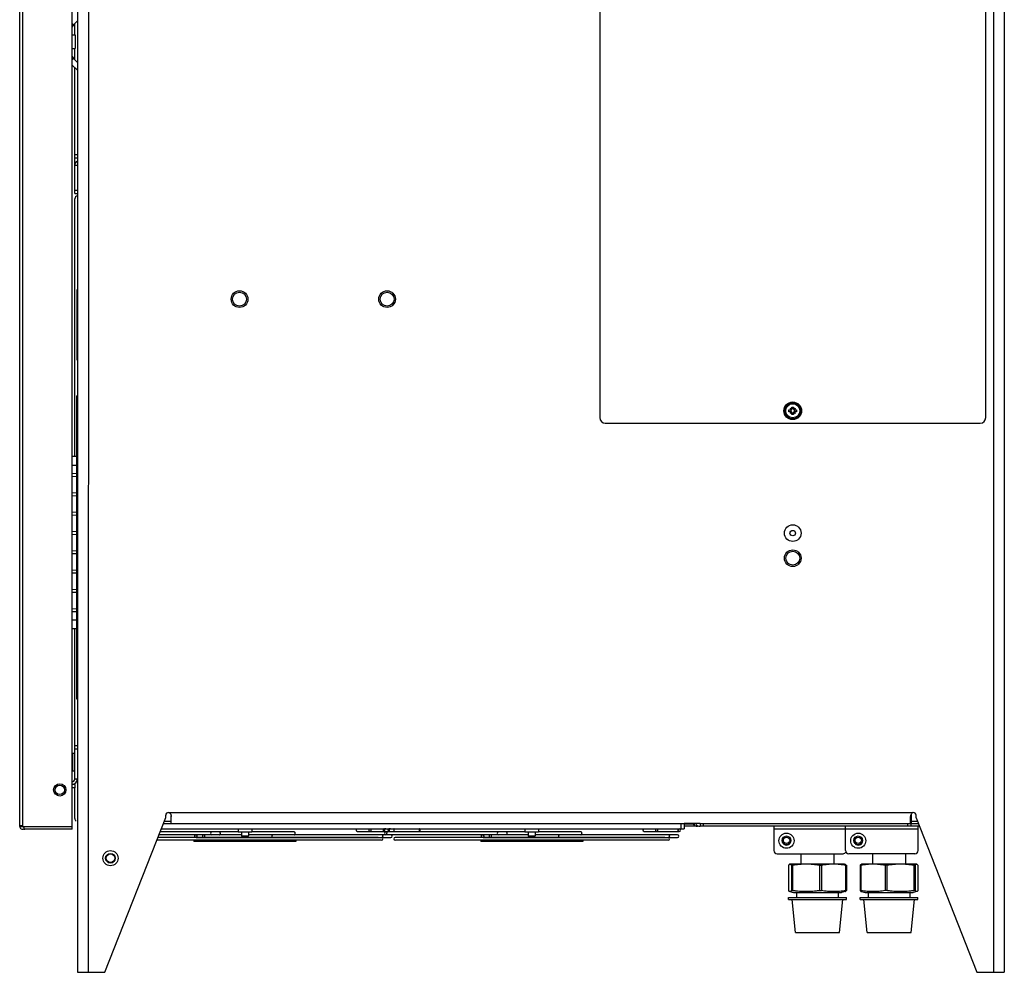
# Model space of a CAD drawing. Units: inches. Extents: x -38.2 to 42.5, y -0.6 to 79.1.
# Drawn here: x 20.1 to 42.5, y -0.6 to 21 of the extents above; entities that cross this region are included whole.
import ezdxf

# ---------------------------------------------------------------- set-up
doc = ezdxf.new("R2010")
doc.units = ezdxf.units.IN
doc.header["$LTSCALE"] = 1.21
doc.header["$MEASUREMENT"] = 0
doc.layers.get('0').update_dxf_attribs({"linetype": 'CONTINUOUS'})

msp = doc.modelspace()

# ---------------------------------------------------------------- linework, layer by layer
for p, q in [((42.22110271400001, 47.7), (42.22110271400001, -0.5999999999999943)), ((42.46940271400001, 47.7), (42.46940271400001, -0.5999999999999943)), ((21.45640271400001, 46.075), (21.45640271400001, -0.5999999999999943)), ((21.705977714, 46.075), (21.70470271399999, -0.5999999999999943)), ((33.29840271399999, 41.7223), (33.29840271399999, 11.9723)), ((42.04840271399999, 11.9723), (42.04840271399999, 41.7223)), ((20.149197989, 2.705176983000001), (20.149197989, 31.285176983)), ((20.211402714, 31.285176983), (20.211402714, 2.725176983000011)), ((21.33840271400001, 2.643287219000001), (21.33840271400001, 31.285176983)), ((21.36831436599999, 20.87668834700001), (21.33840271400001, 20.90660000000001)), ((21.45640271400001, 20.964776695), (21.36831436599999, 20.87668834700001)), ((21.396402714, 20.64881150000001), (21.396402714, 20.904776695)), ((21.33840271400001, 20.64881150000001), (21.410442714, 20.64881150000001)), ((21.410442714, 20.64881150000001), (21.410442714, 20.3377885)), ((21.33840271400001, 20.3377885), (21.410442714, 20.3377885)), ((21.396402714, 20.08182330400001), (21.396402714, 20.3377885)), ((21.36831436599999, 20.10991165200001), (21.33840271400001, 20.08)), ((21.36831436599999, 20.10991165200001), (21.45640271400001, 20.02182330400001)), ((21.33840271400001, 19.96545077200001), (21.45640271400001, 19.847450772)), ((21.396402714, 17.86500000000001), (21.396402714, 19.907450772)), ((21.396402714, 17.94000000000001), (21.45640271400001, 17.94000000000001)), ((21.396402714, 17.86500000000001), (21.45640271400001, 17.86500000000001)), ((21.399702714, 17.69731576700001), (21.399702714, 17.86500000000001)), ((21.396402714, 17.05499999999999), (21.396402714, 17.685)), ((21.45640271400001, 17.685), (21.396402714, 17.685)), ((21.396402714, 17.13000000000001), (21.45640271400001, 17.13000000000001)), ((21.396402714, 17.05499999999999), (21.45640271400001, 17.05499999999999)), ((21.399702714, 11.089), (21.399702714, 16.93000000000001)), ((21.446402714, 14.87670000000001), (21.446402714, 13.27670000000001)), ((21.45640271400001, 12.4692), (21.446402714, 12.4692)), ((21.446402714, 5.589200000000005), (21.446402714, 12.4692)), ((21.446402714, 12.100706249), (21.44440271399999, 12.100706249)), ((21.44440271399999, 11.894700005), (21.44440271399999, 12.100706249)), ((21.446402714, 12.09632313200001), (21.44440271399999, 12.09632313200001)), ((21.446402714, 12.08317381100001), (21.44440271399999, 12.08317381100001)), ((21.446402714, 12.06564134300001), (21.44440271399999, 12.06564134300001)), ((21.45640271400001, 12.2067), (21.446402714, 12.2067)), ((37.587336881, 12.1476), (37.62358611900001, 12.1476)), ((37.62358611900001, 12.107), (37.587336881, 12.107)), ((37.64495270899999, 12.155750005), (37.61611806299999, 12.18458465100001)), ((37.64495270899999, 12.09884999499999), (37.61611806299999, 12.070015349)), ((37.63810271399998, 12.1476), (37.628402714, 12.1476)), ((37.628402714, 12.1476), (37.628402714, 12.107)), ((37.63810271399998, 12.107), (37.628402714, 12.107)), ((37.653102714, 12.177116595), (37.653102714, 12.21336583200001)), ((37.69370271400001, 12.17229999999999), (37.653102714, 12.17229999999999)), ((37.653102714, 12.1626), (37.653102714, 12.17229999999999)), ((37.653102714, 12.092), (37.653102714, 12.0823)), ((37.653102714, 12.0823), (37.69370271400001, 12.0823)), ((37.653102714, 12.041234167), (37.653102714, 12.07748340500001)), ((37.69370271400001, 12.21336583200001), (37.69370271400001, 12.177116595)), ((37.69370271400001, 12.1626), (37.69370271400001, 12.17229999999999)), ((37.69370271400001, 12.092), (37.69370271400001, 12.0823)), ((37.69370271400001, 12.07748340500001), (37.69370271400001, 12.041234167)), ((37.70185271899999, 12.155750005), (37.73068736499999, 12.18458465100001)), ((37.70185271899999, 12.09884999499999), (37.73068736499999, 12.070015349)), ((37.708702714, 12.1476), (37.71840271400001, 12.1476)), ((37.708702714, 12.107), (37.71840271400001, 12.107)), ((37.71840271400001, 12.107), (37.71840271400001, 12.1476)), ((37.723219309, 12.1476), (37.75946854599999, 12.1476)), ((37.75946854599999, 12.107), (37.723219309, 12.107)), ((21.446402714, 12.05249202200001), (21.44440271399999, 12.05249202200001)), ((21.446402714, 12.03495958400001), (21.44440271399999, 12.03495958400001)), ((21.446402714, 12.02181023300001), (21.44440271399999, 12.02181023300001)), ((21.446402714, 12.00427779500001), (21.44440271399999, 12.00427779500001)), ((21.446402714, 11.995511561), (21.44440271399999, 11.995511561)), ((21.446402714, 11.894700005), (21.44440271399999, 11.894700005)), ((33.42340271399999, 11.8473), (41.92340271399999, 11.8473)), ((21.45640271400001, 11.20670000000001), (21.446402714, 11.20670000000001)), ((21.446402714, 11.089), (21.33840271400001, 11.089)), ((21.446402714, 10.89), (21.33840271400001, 10.89)), ((21.33840271400001, 10.707732142), (21.446402714, 10.712553571)), ((21.446402714, 10.63344642800001), (21.33840271400001, 10.638267857)), ((21.33840271400001, 10.269732142), (21.446402714, 10.274553571)), ((21.446402714, 10.19544642800001), (21.33840271400001, 10.200267857)), ((21.33840271400001, 9.831732142000007), (21.446402714, 9.836553570999996)), ((21.446402714, 9.757446428000009), (21.33840271400001, 9.762267857000012)), ((21.33840271400001, 9.394232142000007), (21.446402714, 9.399053570999996)), ((21.446402714, 9.319946428000009), (21.33840271400001, 9.324767857000012)), ((21.33840271400001, 8.956232142000005), (21.446402714, 8.961053571000008)), ((21.446402714, 8.881946428000006), (21.33840271400001, 8.88676785700001)), ((21.33840271400001, 8.518232142000002), (21.446402714, 8.523053571000005)), ((21.446402714, 8.443946428000004), (21.33840271400001, 8.448767857000007)), ((21.33840271400001, 8.080232142), (21.446402714, 8.085053571000003)), ((21.446402714, 8.005946428000001), (21.33840271400001, 8.010767857000005)), ((21.33840271400001, 7.642232141999997), (21.446402714, 7.647053571000001)), ((21.446402714, 7.567946427999999), (21.33840271400001, 7.572767857000002)), ((21.33840271400001, 7.390500000000003), (21.446402714, 7.390500000000003)), ((21.33840271400001, 7.191500000000005), (21.446402714, 7.191500000000005)), ((21.399702714, 4.540000000000006), (21.399702714, 7.191500000000005)), ((21.45640271400001, 5.589200000000005), (21.446402714, 5.589200000000005)), ((21.39740271399999, 4.540000000000006), (21.45640271400001, 4.540000000000006)), ((21.39740271399999, 3.778000000000006), (21.39740271399999, 4.540000000000006)), ((21.39740271399999, 4.465000000000003), (21.45640271400001, 4.465000000000003)), ((21.33840271400001, 4.3185), (21.353402714, 4.3185)), ((21.353402714, 4.365000000000009), (21.39740271399999, 4.365000000000009)), ((21.353402714, 3.965000000000003), (21.353402714, 4.365000000000009)), ((21.342775074, 4.011500000000005), (21.353402714, 4.011500000000005)), ((21.353402714, 3.965000000000003), (21.39740271399999, 3.965000000000003)), ((21.347750484, 3.720862163000007), (21.33840271400001, 3.747550724000007)), ((21.407402714, 3.581000000000003), (21.33840271400001, 3.581000000000003)), ((21.407402714, 3.660000000000011), (21.346151046, 3.660000000000011)), ((21.45640271400001, 3.778000000000006), (21.39740271399999, 3.778000000000006)), ((21.399702714, 3.660000000000011), (21.399702714, 3.678419297000005)), ((21.399702714, 2.890000000000008), (21.399702714, 3.581000000000003)), ((21.407402714, 3.581000000000003), (21.407402714, 3.660000000000011)), ((22.08140271400001, -0.5999999999999943), (23.458814518, 2.905352994000005)), ((23.458814518, 2.905352994000005), (23.45910271400001, 2.961650000000006)), ((23.520752714, 3.023300000000006), (40.406052714, 3.023300000000006)), ((23.58240271400001, 2.776700000000005), (23.58240271400001, 2.938485925000002)), ((40.34440271399998, 2.776700000000005), (40.34440271399998, 2.931997412000008)), ((40.35640271400001, 2.977648706000004), (40.35640271400001, 2.781571710000001)), ((40.46770271400001, 2.904327272000003), (40.46770271400001, 2.961650000000006)), ((40.46770271400001, 2.904327272000003), (41.84440271400001, -0.5999999999999943)), ((20.149197989, 2.725176983000011), (20.211402714, 2.725176983000011)), ((20.149197989, 2.705176983000001), (20.231188042, 2.705176983000001)), ((20.231087753, 2.705491944000002), (20.211402714, 2.725176983000011)), ((20.211402714, 2.705176983000001), (20.211402714, 2.725176983000011)), ((20.231087753, 2.705491944000002), (21.33840271400001, 2.705491944000002)), ((23.40826093499999, 2.776700000000005), (35.20800930499999, 2.776700000000005)), ((23.58240271400001, 2.815000000000005), (23.42300985700001, 2.815000000000005)), ((35.13640271400001, 2.776700000000005), (35.13640271400001, 2.653700000000001)), ((35.57140271400002, 2.776700000000005), (35.211402714, 2.776700000000005)), ((35.211402714, 2.776700000000005), (35.211402714, 2.653700000000001)), ((35.41599714700001, 2.755366666), (35.211402714, 2.755366666)), ((35.51140271400001, 2.712700000000005), (35.211402714, 2.712700000000005)), ((35.41599714700001, 2.755366666), (35.41599714700001, 2.776700000000005)), ((35.49984853800001, 2.776700000000005), (35.47599714700002, 2.755366666)), ((35.51140271400001, 2.728691211000005), (35.51140271400001, 2.712700000000005)), ((35.57140271400002, 2.776700000000005), (35.57140271400002, 2.712700000000005)), ((40.54298485699999, 2.712700000000005), (35.57140271400002, 2.712700000000005)), ((35.57566032299999, 2.776700000000005), (40.51784199900001, 2.776700000000005)), ((35.646402714, 2.776700000000005), (35.646402714, 2.712700000000005)), ((37.24440271399999, 2.712700000000005), (37.24440271399999, 2.162700000000008)), ((38.872402714, 2.162700000000008), (38.872402714, 2.712700000000005)), ((40.281402714, 2.712700000000005), (40.281402714, 2.776700000000005)), ((40.34440271399998, 2.840699999999998), (40.35640271400001, 2.840699999999998)), ((40.50279557100001, 2.815000000000005), (40.35640271400001, 2.815000000000005)), ((40.35640271400001, 2.712700000000005), (40.35640271400001, 2.776700000000005)), ((40.51640271400001, 2.162700000000008), (40.51640271400001, 2.712700000000005)), ((21.33840271400001, 2.643287219000001), (20.26219011500001, 2.643287219000001)), ((28.277072331, 2.45620000000001), (23.282321983, 2.45620000000001)), ((24.50210840999998, 2.518950000000004), (23.306979297, 2.518950000000004)), ((24.50210840999998, 2.580950000000001), (23.33134190299998, 2.580950000000001)), ((23.359928669, 2.653700000000001), (35.211402714, 2.653700000000001)), ((24.152072132, 2.456450000000004), (28.562350627, 2.456450000000004)), ((25.100891214, 2.580950000000001), (24.505350099, 2.580950000000001)), ((25.177662556, 2.518950000000004), (24.505350099, 2.518950000000004)), ((25.177662556, 2.518450000000001), (24.609975717, 2.518450000000001)), ((25.100891214, 2.653700000000001), (25.100891214, 2.574960000000004)), ((25.41191421400001, 2.574960000000004), (25.100891214, 2.574960000000004)), ((25.177662556, 2.574960000000004), (25.177662556, 2.497172441000004)), ((25.177662556, 2.497172441000004), (25.33514287099999, 2.497172441000004)), ((25.177662556, 2.497172441000004), (25.19341058800001, 2.481424409000006)), ((25.193420344, 2.481424409000006), (25.319385084, 2.481424409000006)), ((25.33514287099999, 2.497172441000004), (25.31939484, 2.481424409000006)), ((25.33514287099999, 2.574960000000004), (25.33514287099999, 2.497172441000004)), ((26.37062921099999, 2.518950000000004), (25.33514287099999, 2.518950000000004)), ((28.562350627, 2.518450000000001), (25.33514287099999, 2.518450000000001)), ((25.41191421400001, 2.653700000000001), (25.41191421400001, 2.574960000000004)), ((26.37062921099999, 2.580950000000001), (25.41191421400001, 2.580950000000001)), ((27.796013163, 2.591200000000001), (28.41716877900001, 2.591200000000001)), ((28.41747327300001, 2.591200000000001), (28.528223062, 2.591200000000001)), ((31.00210841000001, 2.580950000000001), (28.44879419200001, 2.580950000000001)), ((31.00210841000001, 2.518950000000004), (28.51639481800001, 2.518950000000004)), ((28.52868892699999, 2.591200000000001), (29.21679226500001, 2.591200000000001)), ((34.777072331, 2.45620000000001), (28.66842318100001, 2.45620000000001)), ((30.652072132, 2.456450000000004), (35.062350627, 2.456450000000004)), ((31.600891214, 2.580950000000001), (31.005350099, 2.580950000000001)), ((31.677662556, 2.518950000000004), (31.005350099, 2.518950000000004)), ((31.677662556, 2.518450000000001), (31.109975717, 2.518450000000001)), ((31.600891214, 2.653700000000001), (31.600891214, 2.574960000000004)), ((31.91191421400001, 2.574960000000004), (31.600891214, 2.574960000000004)), ((31.677662556, 2.574960000000004), (31.677662556, 2.497172441000004)), ((31.677662556, 2.497172441000004), (31.83514287099999, 2.497172441000004)), ((31.677662556, 2.497172441000004), (31.69341058799998, 2.481424409000006)), ((31.693420344, 2.481424409000006), (31.819385084, 2.481424409000006)), ((31.83514287099999, 2.497172441000004), (31.81939484, 2.481424409000006)), ((31.83514287099999, 2.574960000000004), (31.83514287099999, 2.497172441000004)), ((32.87062921100002, 2.518950000000004), (31.83514287099999, 2.518950000000004)), ((35.062350627, 2.518450000000001), (31.83514287099999, 2.518450000000001)), ((31.91191421400001, 2.653700000000001), (31.91191421400001, 2.574960000000004)), ((32.87062921100002, 2.580950000000001), (31.91191421400001, 2.580950000000001)), ((34.296013163, 2.591200000000001), (35.09561761000001, 2.591200000000001)), ((37.24440271399999, 2.653700000000001), (40.51640271400001, 2.653700000000001)), ((28.34438224600001, 2.393700000000003), (23.25776290500002, 2.393700000000003)), ((24.10015271399999, 2.393700000000003), (24.10015271399999, 2.363700000000001)), ((26.41265200999999, 2.363700000000001), (24.100153417, 2.363700000000001)), ((26.41265271400002, 2.393700000000003), (26.41265271400002, 2.363700000000001)), ((34.84438224600001, 2.393700000000003), (28.66842318100001, 2.393700000000003)), ((30.60015271399999, 2.393700000000003), (30.60015271399999, 2.363700000000001)), ((32.91265201000002, 2.363700000000001), (30.600153417, 2.363700000000001)), ((32.91265271400002, 2.393700000000003), (32.91265271400002, 2.363700000000001)), ((37.31940271400001, 2.087700000000005), (38.81340271400001, 2.087700000000005)), ((37.858363897, 2.087700000000005), (37.858363897, 1.8523)), ((38.608363897, 2.087700000000005), (38.608363897, 1.8523)), ((40.44140271399999, 2.087700000000005), (38.94740271399999, 2.087700000000005)), ((39.48265864300001, 2.087700000000005), (39.48265864300001, 1.8523)), ((40.23265864300001, 2.087700000000005), (40.23265864300001, 1.8523)), ((37.578156917, 1.826174953000006), (37.578156917, 1.251315464000008)), ((37.62086389700002, 1.8523), (37.604199787, 1.84783486500001)), ((38.84586179999999, 1.8523), (37.620865993, 1.8523)), ((37.64467910599998, 1.826174953000006), (37.66889998400001, 1.826174953000006)), ((37.64467910599998, 1.826174953000006), (37.64467910599998, 1.251315464000008)), ((37.66889998400001, 1.826174953000006), (37.66889998400001, 1.251315464000008)), ((38.282769465, 1.826174953000006), (38.32410696400001, 1.826174953000006)), ((38.282769465, 1.826174953000006), (38.282769465, 1.251315464000008)), ((38.32410696400001, 1.826174953000006), (38.32410696400001, 1.251315464000008)), ((38.84586389699999, 1.8523), (38.86252800599999, 1.84783486500001)), ((38.87145425599999, 1.826174953000006), (38.88857087700001, 1.826174953000006)), ((38.87145425599999, 1.826174953000006), (38.87145425599999, 1.251315464000008)), ((38.88857087700001, 1.826174953000006), (38.88857087700001, 1.251315464000008)), ((39.20245166300001, 1.826174953000006), (39.21956828399999, 1.826174953000006)), ((39.20245166300001, 1.826174953000006), (39.20245166300001, 1.251315464000008)), ((39.21956828399999, 1.826174953000006), (39.21956828399999, 1.251315464000008)), ((39.245158643, 1.8523), (39.228495856, 1.847835219000004)), ((40.47015654699999, 1.8523), (39.245160739, 1.8523)), ((39.80825307500001, 1.826174953000006), (39.766915576, 1.826174953000006)), ((39.766915576, 1.826174953000006), (39.766915576, 1.251315464000008)), ((39.80825307500001, 1.826174953000006), (39.80825307500001, 1.251315464000008)), ((40.446343434, 1.826174953000006), (40.42212255600001, 1.826174953000006)), ((40.42212255600001, 1.826174953000006), (40.42212255600001, 1.251315464000008)), ((40.446343434, 1.826174953000006), (40.446343434, 1.251315464000008)), ((40.47015864299999, 1.8523), (40.486821429, 1.847835219000004)), ((40.51286562300001, 1.826174953000006), (40.51286562300001, 1.251315464000008)), ((37.604199787, 1.229655552000004), (37.691363897, 1.206300000000006)), ((37.64467910599998, 1.251315464000008), (37.66889998400001, 1.251315464000008)), ((37.691369264, 1.206300000000006), (38.77535853000001, 1.206300000000006)), ((37.76186389699998, 1.206300000000006), (37.76186389699998, 1.092300000000002)), ((38.282769465, 1.251315464000008), (38.32410696400001, 1.251315464000008)), ((38.704863897, 1.206300000000006), (38.704863897, 1.092300000000002)), ((38.86252800599999, 1.229655552000004), (38.77536389700001, 1.206300000000006)), ((38.87145425599999, 1.251315464000008), (38.88857087700001, 1.251315464000008)), ((39.20245166300001, 1.251315464000008), (39.21956828399999, 1.251315464000008)), ((39.228495856, 1.229655198000003), (39.31565864300001, 1.206300000000006)), ((39.31566401000001, 1.206300000000006), (40.39965327600001, 1.206300000000006)), ((39.38615864299999, 1.206300000000006), (39.38615864299999, 1.092300000000002)), ((39.80825307500001, 1.251315464000008), (39.766915576, 1.251315464000008)), ((40.329158643, 1.206300000000006), (40.329158643, 1.092300000000002)), ((40.486821429, 1.229655198000003), (40.39965864299998, 1.206300000000006)), ((40.446343434, 1.251315464000008), (40.42212255600001, 1.251315464000008)), ((37.578363897, 1.05230000000001), (37.578363897, 1.092300000000002)), ((37.57836500300002, 1.092300000000002), (38.88836279099999, 1.092300000000002)), ((37.57836500300002, 1.05230000000001), (38.88836279099999, 1.05230000000001)), ((37.735863897, 0.3023000000000025), (37.66086389700001, 1.05230000000001)), ((38.73086389700001, 0.3023000000000025), (38.80586389699999, 1.05230000000001)), ((38.888363897, 1.05230000000001), (38.888363897, 1.092300000000002)), ((39.20265864300001, 1.05230000000001), (39.20265864300001, 1.092300000000002)), ((39.20265974899999, 1.092300000000002), (40.512657537, 1.092300000000002)), ((39.20265974899999, 1.05230000000001), (40.512657537, 1.05230000000001)), ((39.36015864300001, 0.3023000000000025), (39.28515864299999, 1.05230000000001)), ((40.35515864299998, 0.3023000000000025), (40.430158643, 1.05230000000001)), ((40.51265864300001, 1.05230000000001), (40.51265864300001, 1.092300000000002)), ((37.735865762, 0.3023000000000025), (38.73086203099999, 0.3023000000000025)), ((39.36016050800001, 0.3023000000000025), (40.35515677699999, 0.3023000000000025)), ((21.45640271400001, -0.5999999999999943), (22.08140271400001, -0.5999999999999943)), ((41.84440271400001, -0.5999999999999943), (42.46940271400001, -0.5999999999999943))]:
    msp.add_line(p, q)
for centre, radius in [((25.133402714, 14.65830000000001), 0.189), ((25.133402714, 14.65830000000001), 0.1575), ((28.47740271399999, 14.65830000000001), 0.189), ((28.47740271399999, 14.65830000000001), 0.1575), ((37.67340271399999, 12.12730000000001), 0.2), ((37.67340271399999, 12.12730000000001), 0.183), ((37.67340271399999, 12.12730000000001), 0.160108388), ((37.67340271399999, 9.3553), 0.189), ((37.67340271399999, 9.3553), 0.0625), ((37.67340271399999, 8.786299999999997), 0.189), ((37.67340271399999, 8.786299999999997), 0.1575), ((21.05840271400001, 3.535176982999999), 0.14), ((21.05840271400001, 3.535176982999999), 0.1085), ((37.531402714, 2.3827), 0.17125), ((37.53436389699999, 2.391300000000001), 0.09842500000000001), ((37.53436389699999, 2.391300000000001), 0.073425), ((39.158402714, 2.3827), 0.17125), ((39.158658643, 2.391300000000001), 0.09842500000000001), ((39.158658643, 2.391300000000001), 0.073425), ((22.20640271399999, 1.986000000000004), 0.172), ((22.20640271399999, 1.986000000000004), 0.11023622), ((22.20640271399999, 1.986000000000004), 0.09842519699999999)]:
    msp.add_circle(centre, radius)
for centre, radius, start, end in [((21.456702714, 20.78830000000001), 0.125, 135, 162.0846683459999), ((21.456702714, 20.1983), 0.125, 197.9153316540001, 224.9999999999999), ((21.51640271400001, 17.685), 0.12, 120, 180), ((21.474702714, 16.93000000000001), 0.075, 104.278309795, 180), ((37.63810271399998, 12.1626), 0.015, 270, 0), ((37.63810271399998, 12.092), 0.015, 0, 90), ((37.708702714, 12.1626), 0.015, 180, 270), ((37.708702714, 12.092), 0.015, 90, 180), ((33.42340271399999, 11.9723), 0.125, 180, 270), ((41.92340271399999, 11.9723), 0.125, 270, 0), ((21.33840271400001, 3.778000000000006), 0.059, 270, 0), ((21.33840271400001, 3.778000000000006), 0.118, 270, 0), ((23.520752714, 2.961650000000006), 0.06165, 90, 180), ((40.406052714, 2.961650000000006), 0.06165, 0, 90), ((20.211402714, 2.705176983000001), 0.062204724, 180, 307.6116384292999), ((21.474702714, 2.890000000000008), 0.075, 180, 233.9513187581999), ((35.57140271400002, 2.840699999999998), 0.128, 221.8103148958, 270), ((24.50210840999998, 2.549950000000003), 0.031, 90, 270), ((28.35015271399999, 2.424950000000003), 0.03125, 270, 90), ((28.41716877900001, 2.622450000000001), 0.03125, 90, 270), ((28.44811158899998, 2.549950000000003), 0.031, 90, 270), ((28.528223062, 2.622450000000001), 0.03125, 90, 270), ((28.563120371, 2.48745000000001), 0.031, 270, 90), ((28.66265271399999, 2.424950000000003), 0.03125, 90, 270), ((31.00210841000001, 2.549950000000003), 0.031, 90, 270), ((34.85015271400002, 2.424950000000003), 0.03125, 270, 90), ((35.063120371, 2.48745000000001), 0.031, 270, 90), ((35.09563664800001, 2.622450000000001), 0.03125, 270, 90), ((37.531402714, 2.3827), 0.09842500000000001, 155.787474506, 346.0681356796001), ((39.158402714, 2.3827), 0.09842500000000001, 176.2038727867999, 2.299043027100003), ((37.31940271400001, 2.162700000000008), 0.075, 180, 270), ((38.81340271400001, 2.162700000000008), 0.075, 270, 334.4025206804), ((38.94740271399999, 2.162700000000008), 0.075, 180, 270), ((40.44140271399999, 2.162700000000008), 0.075, 270, 0)]:
    msp.add_arc(centre, radius, start, end)
for points, start_tangent, end_tangent in [([(37.587336881, 12.107), (37.58716621599999, 12.120554267), (37.58716621599999, 12.13404573300001), (37.587336881, 12.1476)], (-0.0189043935680395, 0.9998212959843498), (0.0189043935680395, 0.9998212959843498)), ([(37.61611806299999, 12.18458465100001), (37.627166934, 12.17551504500001), (37.63735175599999, 12.167000524), (37.64677753800001, 12.15898692100001)], (0.7759038651607695, -0.6308511647199981), (0.7592870254129894, -0.6507558782212377)), ([(37.641715793, 12.15392517500001), (37.63586955700001, 12.160786593), (37.629675134, 12.168145806), (37.623101636, 12.17605846600001), (37.61611806299999, 12.18458465100001)], (-0.6507558906412239, 0.7592870147682941), (-0.6308511502307819, 0.775903876941274)), ([(37.61611806299999, 12.070015349), (37.625188116, 12.08106476100001), (37.63370259000001, 12.09124951699999), (37.641715793, 12.10067482400001)], (0.6308511647199981, 0.7759038651607695), (0.6507558782212377, 0.7592870254129894)), ([(37.64677753800001, 12.095613079), (37.63991647699999, 12.08976714500001), (37.63255746199999, 12.08357288400001), (37.62464472299999, 12.07699931500001), (37.61611806299999, 12.070015349)], (-0.7592870147682941, -0.6507558906412239), (-0.775903876941274, -0.6308511502307819)), ([(37.641715793, 12.15392517500001), (37.638738254, 12.15186499600001), (37.63545262899999, 12.150144669), (37.63184176199999, 12.14880759500001), (37.627877138, 12.147922654), (37.62358611900001, 12.1476)], (-0.786426225332628, -0.6176842171442257), (-1, 0)), ([(37.62358611900001, 12.107), (37.62787466999998, 12.106677718), (37.63183837299999, 12.105793413), (37.63545063299998, 12.104456222), (37.638737674, 12.10273535500001), (37.641715793, 12.10067482400001)], (1, 0), (0.7864262395203904, -0.6176841990805798)), ([(37.64495270899999, 12.155750005), (37.643918912, 12.15511482400001), (37.64283955499999, 12.15450678400001), (37.641715793, 12.15392517500001)], (-0.8414193345614059, -0.5403827379054967), (-0.8957413862538103, -0.4445754929729058)), ([(37.641715793, 12.10067482400001), (37.642839788, 12.100093089), (37.64391914000001, 12.09948504100001), (37.64495270899999, 12.09884999499999)], (0.8957413862538103, -0.4445754929729058), (0.8414193345614059, -0.5403827379054967)), ([(37.64677753800001, 12.15898692100001), (37.64619580799999, 12.15786293399999), (37.64558775999998, 12.156783582), (37.64495270899999, 12.155750005)], (-0.4445754929729058, -0.8957413862538103), (-0.5403827379054967, -0.8414193345614059)), ([(37.64495270899999, 12.09884999499999), (37.64558788400001, 12.097816206), (37.64619592399998, 12.09673685), (37.64677753800001, 12.095613079)], (0.5403827379054967, -0.8414193345614059), (0.4445754929729058, -0.8957413862538103)), ([(37.653102714, 12.177116595), (37.65275527899999, 12.1726644), (37.651821273, 12.168616645), (37.65045012300001, 12.165011177), (37.64875215700002, 12.161824096), (37.64677753800001, 12.15898692100001)], (0, -1), (-0.6176842155177577, -0.7864262266101075)), ([(37.64677753800001, 12.095613079), (37.648758241, 12.09276598000001), (37.650457155, 12.08957342400001), (37.65182596899999, 12.085968045), (37.652756891, 12.08192529599999), (37.653102714, 12.07748340500001)], (0.6176841839998635, -0.786426251365265), (0, -1)), ([(37.653102714, 12.21336583200001), (37.66317480000001, 12.213508989), (37.67340271399999, 12.213557675)], (0.9998212956176202, 0.01890441296373253), (1, 0)), ([(37.67340271399999, 12.213557675), (37.683658463, 12.213508723), (37.69370271400001, 12.21336583200001)], (1, 0), (0.9998212956176202, -0.01890441296373253)), ([(37.70002788899998, 12.15898692100001), (37.698047186, 12.16183401900001), (37.69634827199999, 12.165026575), (37.694979459, 12.16863195400001), (37.69404853699999, 12.172674703), (37.69370271400001, 12.177116595)], (-0.6176841839998635, 0.786426251365265), (0, 1)), ([(37.69370271400001, 12.07748340500001), (37.69405014899999, 12.081935599), (37.694984154, 12.08598335400001), (37.696355305, 12.08958882200001), (37.69805327, 12.09277590400001), (37.70002788899998, 12.095613079)], (0, 1), (0.6176842155177577, 0.7864262266101075)), ([(37.70002788899998, 12.15898692100001), (37.70688931199999, 12.16483316000001), (37.71424852799998, 12.17102758600001), (37.72216118599999, 12.17760108200001), (37.73068736499999, 12.18458465100001)], (0.7592870147682941, 0.6507558906412239), (0.775903876941274, 0.6308511502307819)), ([(37.70185271899999, 12.155750005), (37.70121753800001, 12.15678380200001), (37.700609499, 12.157863159), (37.70002788899998, 12.15898692100001)], (-0.5403827379054967, 0.8414193345614059), (-0.4445754929729058, 0.8957413862538103)), ([(37.70002788899998, 12.095613079), (37.70060961999999, 12.096737065), (37.70121766700001, 12.097816417), (37.70185271899999, 12.09884999499999)], (0.4445754929729058, 0.8957413862538103), (0.5403827379054967, 0.8414193345614059)), ([(37.73068736499999, 12.070015349), (37.71963849299999, 12.079084954), (37.70945367100001, 12.087599475), (37.70002788899998, 12.095613079)], (-0.7759038651607695, 0.6308511647199981), (-0.7592870254129894, 0.6507558782212377)), ([(37.70508963500001, 12.15392517500001), (37.70396564800001, 12.15450690500001), (37.702886296, 12.15511495300001), (37.70185271899999, 12.155750005)], (-0.8957413862538103, 0.4445754929729058), (-0.8414193345614059, 0.5403827379054967)), ([(37.70185271899999, 12.09884999499999), (37.70288651600001, 12.099485175), (37.70396587299999, 12.100093215), (37.70508963500001, 12.10067482400001)], (0.8414193345614059, 0.5403827379054967), (0.8957413862538103, 0.4445754929729058)), ([(37.73068736499999, 12.18458465100001), (37.721617764, 12.173535785), (37.71310324200002, 12.163350962), (37.70508963500001, 12.15392517500001)], (-0.6308511647199981, -0.7759038651607695), (-0.6507558782212377, -0.7592870254129894)), ([(37.723219309, 12.1476), (37.71893075700001, 12.14792228100001), (37.71496705499999, 12.14880658600001), (37.71135479500001, 12.150143777), (37.70806775299999, 12.151864645), (37.70508963500001, 12.15392517500001)], (-1, 0), (-0.7864262395203904, 0.6176841990805798)), ([(37.70508963500001, 12.10067482400001), (37.70806717299999, 12.10273500300001), (37.71135279800001, 12.10445533100001), (37.714963665, 12.105792405), (37.71892828900002, 12.10667734600001), (37.723219309, 12.107)], (0.786426225332628, 0.6176842171442257), (1, 0)), ([(37.70508963500001, 12.10067482400001), (37.710935871, 12.09381340600001), (37.717130293, 12.08645419299999), (37.72370379099999, 12.07854153300001), (37.73068736499999, 12.070015349)], (0.6507558906412239, -0.7592870147682941), (0.6308511502307819, -0.775903876941274)), ([(37.75946854599999, 12.1476), (37.759639212, 12.13404573300001), (37.759639212, 12.120554267), (37.75946854599999, 12.107)], (0.0189043935680395, -0.9998212959843498), (-0.0189043935680395, -0.9998212959843498)), ([(37.67340271399999, 12.041042324), (37.66314696500001, 12.041091276), (37.653102714, 12.041234167)], (-1, 0), (-0.9998212956176202, 0.01890441296373253)), ([(37.69370271400001, 12.041234167), (37.683630628, 12.04109101100001), (37.67340271399999, 12.041042324)], (-0.9998212956176202, -0.01890441296373253), (-1, 0)), ([(21.33840268100001, 4.011520766000004), (21.34277239799999, 4.011499996000005)], (0.9999548995845049, -0.009497304719906367), (0.999999999964153, -8.467235801915578e-06)), ([(23.520752714, 3.023300000000006), (23.54517195100001, 3.015525834000002), (23.56499735899999, 2.994964015000001)], (1, 0), (0.5408409129951205, -0.8411249056059419)), ([(23.56499735899999, 2.994964015000001), (23.57768284599999, 2.965890416999997), (23.58240271400001, 2.931997412000008)], (0.5408409143958813, -0.8411249047052567), (0, -1)), ([(40.36180806900001, 2.994964015000001), (40.34912258200001, 2.965890416999997), (40.34440271399998, 2.931997412000008)], (-0.5408409143958813, -0.8411249047052567), (0, -1)), ([(40.406052714, 3.023300000000006), (40.38163347599999, 3.015525834000002), (40.36180806900001, 2.994964015000001)], (-1, 0), (-0.5408409129951205, -0.8411249056059419)), ([(20.231087753, 2.705491944000002), (20.231976227, 2.702701657000006), (20.23286471999999, 2.699916916000006), (20.23375317099999, 2.697143531000009), (20.23464169, 2.694386764000001), (20.235530129, 2.691652612000006), (20.236418652, 2.688946040000005), (20.237307067, 2.686273083000003), (20.238195597, 2.683638485000003), (20.239084213, 2.681047661000008), (20.23997354199999, 2.678504036999996), (20.240862802, 2.676015016000008), (20.241751341, 2.673587386000008), (20.24264040400001, 2.671222643000007), (20.243529803, 2.668926127000006), (20.244418719, 2.666704541999998), (20.245307137, 2.664562291000003), (20.24619567500001, 2.662502168000003), (20.247084086, 2.660528888000002), (20.247972633, 2.658645817), (20.24886102800001, 2.656857356000003), (20.249749588, 2.655166485000002), (20.250637981, 2.653577248000005), (20.25152655700001, 2.652092205000002), (20.252414934, 2.650714969000006), (20.25330350899999, 2.649447713000008), (20.254191885, 2.648293563000003), (20.255080474, 2.647254301000004), (20.25596884199999, 2.646332516000001), (20.256857416, 2.645529621000001), (20.257745782, 2.644847615000003), (20.258634368, 2.644287544999997), (20.25952280700001, 2.643850775000004), (20.260411971, 2.643537881), (20.26130134299999, 2.643349872999998), (20.26219011500001, 2.643287219000001)], (0.3033144671493604, -0.9528905152313668), (1, 0)), ([(35.41599714700001, 2.755366666), (35.428712574, 2.742994622000005)], (0.6695436537138979, -0.7427727080146683), (0.7622389855174885, -0.6472957044174401)), ([(35.428712574, 2.742994622000005), (35.44293639899999, 2.732550271000008)], (0.7622389836594371, -0.6472957066054343), (0.8464734885912821, -0.5324308716745346)), ([(35.442935019, 2.73254965000001), (35.442935401, 2.759587054999997), (35.44291989799999, 2.776700002000005)], (0.0009406951943506952, 0.9999995575461779), (0.0001521393258817354, 0.9999999884268128)), ([(35.44293533300001, 2.732548596000008), (35.46125885700002, 2.722928198000005)], (0.843651874360152, -0.5368905986219188), (0.9203581806469057, -0.3910764878080984)), ([(35.46125885700002, 2.722928198000005), (35.47438294700001, 2.718170260999997), (35.474779394, 2.718050961000003)], (0.9203581738838509, -0.3910765037242503), (0.9580420313102934, -0.2866277485569864)), ([(35.474779394, 2.718050961000003), (35.492292115, 2.714124808000008), (35.51140271400001, 2.712700000000005)], (0.9580420367916878, -0.2866277302356393), (1, 0)), ([(24.11647605099998, 2.48745000000001), (24.11902116800002, 2.500900395999999), (24.126152426, 2.511686776000005), (24.13645739200001, 2.517672765), (24.142176216, 2.518432762000003)], (0, 1), (1, 0)), ([(24.126152426, 2.463213224), (24.11902116800002, 2.473999603999999), (24.11647605099998, 2.48745000000001)], (-0.7220299263294323, 0.6918618254281088), (0, 1)), ([(24.142176216, 2.456467237000005), (24.13645739200001, 2.457227234000001), (24.126152426, 2.463213224)], (-1, 0), (-0.7220299408003639, 0.6918618103261829)), ([(24.142176216, 2.518432762000003), (24.147895041, 2.517672765), (24.158200007, 2.511686776000005), (24.16533126499999, 2.500900395999999), (24.16787638099999, 2.48745000000001)], (1, 0), (0, -1)), ([(24.147895041, 2.457227234000001), (24.142176216, 2.456467237000005)], (-0.9647064083582358, -0.2633278292785487), (-1, 0)), ([(24.16787638099999, 2.48745000000001), (24.16533126499999, 2.473999603999999), (24.158200007, 2.463213224), (24.147895041, 2.457227234000001)], (0, -1), (-0.9647063989440258, -0.263327863767681)), ([(24.31793218199999, 2.518432762000003), (24.31221335699999, 2.517672765), (24.30190839100001, 2.511686776000005), (24.294777133, 2.500900395999999), (24.292232017, 2.48745000000001)], (-1, 0), (0, -1)), ([(24.292232017, 2.48745000000001), (24.294777133, 2.473999603999999), (24.30190839100001, 2.463213224), (24.31221335699999, 2.457227234000001), (24.31793218199999, 2.456467237000005)], (0, -1), (1, 0)), ([(24.34363234599999, 2.48745000000001), (24.34108723, 2.500900395999999), (24.33395597199998, 2.511686776000005), (24.32365100600001, 2.517672765), (24.31793218199999, 2.518432762000003)], (0, 1), (-1, 0)), ([(24.31793218199999, 2.456467237000005), (24.32365100600001, 2.457227234000001), (24.33395597199998, 2.463213224), (24.34108723, 2.473999603999999), (24.34363234599999, 2.48745000000001)], (1, 0), (0, 1)), ([(24.699738107, 2.549950000000003), (24.69719298999999, 2.563400396000006), (24.69006173300002, 2.574186776000005), (24.67975676700001, 2.580172765000007), (24.67403794199998, 2.580932762000003)], (0, 1), (-1, 0)), ([(24.67403794199998, 2.518967236999998), (24.67975676700001, 2.519727234000008), (24.69006173300002, 2.525713224000008), (24.69719298999999, 2.536499604000007), (24.699738107, 2.549950000000003)], (1, 0), (0, 1)), ([(25.87207409999999, 2.48745000000001), (25.87379080299999, 2.500900395999999), (25.87860089699998, 2.511686776000005), (25.885551685, 2.517672765), (25.88940908000001, 2.518348954000004)], (0, 1), (1, 0)), ([(25.88940908000001, 2.456551046000001), (25.885551685, 2.457227234000001), (25.87860089699998, 2.463213224), (25.87379080299999, 2.473999603999999), (25.87207409999999, 2.48745000000001)], (-1, 0), (0, 1)), ([(26.39632937600001, 2.549950000000003), (26.39378426000002, 2.563400396000006), (26.386653002, 2.574186776000005), (26.376348036, 2.580172765000007), (26.37062921099999, 2.580932762000003)], (0, 1), (-1, 0)), ([(26.37062921099999, 2.518967236999998), (26.376348036, 2.519727234000008), (26.386653002, 2.525713224000008), (26.39378426000002, 2.536499604000007), (26.39632937600001, 2.549950000000003)], (1, 0), (0, 1)), ([(27.78583915799999, 2.622450000000001), (27.786846701, 2.636008865999997), (27.789669774, 2.646882233000007), (27.793749233, 2.652916497), (27.796013163, 2.653379147000003)], (0, 1), (1, 0)), ([(27.796013163, 2.591520852000002), (27.793749233, 2.591983502000005), (27.789669774, 2.598017765999998), (27.786846701, 2.608891133), (27.78583915799999, 2.622450000000001)], (-1, 0), (0, 1)), ([(28.06992107299999, 2.622450000000001), (28.071951394, 2.636008865999997), (28.07764022699999, 2.646882233000007), (28.08586082799999, 2.652916497), (28.090422918, 2.653642121000004)], (0, 1), (1, 0)), ([(28.090422918, 2.591257878000008), (28.08586082799999, 2.591983502000005), (28.07764022699999, 2.598017765999998), (28.071951394, 2.608891133), (28.06992107299999, 2.622450000000001)], (-1, 0), (0, 1)), ([(28.090422918, 2.653642121000004), (28.09498500800001, 2.652916497), (28.10320560899999, 2.646882233000007), (28.10889444199998, 2.636008865999997), (28.11092476299999, 2.622450000000001)], (1, 0), (0, -1)), ([(28.11092476299999, 2.622450000000001), (28.10889444199998, 2.608891133), (28.10320560899999, 2.598017765999998), (28.09498500800001, 2.591983502000005), (28.090422918, 2.591257878000008)], (0, -1), (-1, 0)), ([(28.38051094299999, 2.48745000000001), (28.38222764599999, 2.500900395999999), (28.38703773999998, 2.511686776000005), (28.393988527, 2.517672765), (28.39784592300001, 2.518348954000004)], (0, 1), (1, 0)), ([(28.39784592300001, 2.456551046000001), (28.393988527, 2.457227234000001), (28.38703773999998, 2.463213224), (28.38222764599999, 2.473999603999999), (28.38051094299999, 2.48745000000001)], (-1, 0), (0, 1)), ([(28.419465382, 2.653696326000009), (28.41263936299998, 2.652916497), (28.40033930199999, 2.646882233000007), (28.391827396, 2.636008865999997), (28.388789532, 2.622450000000001)], (-1, 0), (0, -1)), ([(28.388789532, 2.622450000000001), (28.391827396, 2.608891133), (28.40033930199999, 2.598017765999998), (28.41263936299998, 2.591983502000005), (28.419465382, 2.59120367300001)], (0, -1), (1, 0)), ([(28.438971004, 2.652916497), (28.42667094399999, 2.646882233000007), (28.41815903699998, 2.636008865999997), (28.41512117299999, 2.622450000000001)], (-0.9739917827052458, -0.2265833339472633), (0, -1)), ([(28.41512117299999, 2.622450000000001), (28.41815903699998, 2.608891133), (28.42667094399999, 2.598017765999998), (28.438971004, 2.591983502000005), (28.44579702299998, 2.59120367300001)], (0, -1), (1, 0)), ([(28.44579702299998, 2.653696326000009), (28.438971004, 2.652916497)], (-1, 0), (-0.9739917868430438, -0.2265833161605125)), ([(28.47221247600001, 2.549950000000003), (28.47392917899998, 2.563400396000006), (28.478739273, 2.574186776000005), (28.48569006, 2.580172765000007), (28.489547456, 2.580848954000004)], (0, 1), (1, 0)), ([(28.489547456, 2.519051046000008), (28.48569006, 2.519727234000008), (28.478739273, 2.525713224000008), (28.47392917899998, 2.536499604000007), (28.47221247600001, 2.549950000000003)], (-1, 0), (0, 1)), ([(28.50173337699999, 2.636008865999997), (28.498695513, 2.622450000000001)], (-0.4266498409471803, -0.904416891272905), (0, -1)), ([(28.498695513, 2.622450000000001), (28.50173337699999, 2.608891133)], (0, -1), (0.4266498409471803, -0.904416891272905)), ([(28.51024528400001, 2.646882233000007), (28.50173337699999, 2.636008865999997)], (-0.7765301390018756, -0.6300801085748763), (-0.4266498120305105, -0.9044169049140612)), ([(28.50173337699999, 2.608891133), (28.51024528400001, 2.598017765999998)], (0.4266498120305105, -0.9044169049140612), (0.7765301390018756, -0.6300801085748763)), ([(28.529371363, 2.653696326000009), (28.52254534400001, 2.652916497), (28.51024528400001, 2.646882233000007)], (-1, 0), (-0.776530146359824, -0.6300800995067137)), ([(28.51024528400001, 2.598017765999998), (28.52254534400001, 2.591983502000005), (28.529371363, 2.59120367300001)], (0.776530146359824, -0.6300800995067137), (1, 0)), ([(28.520401128, 2.591983502000005), (28.519074284, 2.591736441000009)], (-0.9225452229311787, -0.3858889887608376), (-1, 0)), ([(28.520979181, 2.592320327000003), (28.520401128, 2.591983502000005)], (-0.7898525309692128, -0.6132968117653382), (-0.9225453148584241, -0.3858887689901993)), ([(28.54887698599998, 2.652916497), (28.53657692499999, 2.646882233000007), (28.528065019, 2.636008865999997), (28.525027155, 2.622450000000001)], (-0.9739917827052458, -0.2265833339472633), (0, -1)), ([(28.525027155, 2.622450000000001), (28.528065019, 2.608891133), (28.53657692499999, 2.598017765999998), (28.54887698599998, 2.591983502000005), (28.55570300400001, 2.59120367300001)], (0, -1), (1, 0)), ([(28.55570300400001, 2.653696326000009), (28.54887698599998, 2.652916497)], (-1, 0), (-0.9739917868430438, -0.2265833161605125)), ([(28.63771038299998, 2.653379147000003), (28.635446454, 2.652916497), (28.63136699500001, 2.646882233000007), (28.62854392099999, 2.636008865999997), (28.627536378, 2.622450000000001)], (-1, 0), (0, -1)), ([(28.627536378, 2.622450000000001), (28.62854392099999, 2.608891133), (28.63136699500001, 2.598017765999998), (28.635446454, 2.591983502000005), (28.63771038299998, 2.591520852000002)], (0, -1), (1, 0)), ([(29.21679226500001, 2.653379147000003), (29.214528336, 2.652916497), (29.210448877, 2.646882233000007), (29.20762580300001, 2.636008865999997), (29.20661826, 2.622450000000001)], (-1, 0), (0, -1)), ([(29.20661826, 2.622450000000001), (29.20762580300001, 2.608891133), (29.210448877, 2.598017765999998), (29.214528336, 2.591983502000005), (29.21679226500001, 2.591520852000002)], (0, -1), (1, 0)), ([(29.22696626999999, 2.622450000000001), (29.22595872700001, 2.636008865999997), (29.22313565300001, 2.646882233000007), (29.21905619400002, 2.652916497), (29.21679226500001, 2.653379147000003)], (0, 1), (-1, 0)), ([(29.21679226500001, 2.591520852000002), (29.21905619400002, 2.591983502000005), (29.22313565300001, 2.598017765999998), (29.22595872700001, 2.608891133), (29.22696626999999, 2.622450000000001)], (1, 0), (0, 1)), ([(30.61647605100001, 2.48745000000001), (30.61902116799999, 2.500900395999999), (30.626152426, 2.511686776000005), (30.63645739200001, 2.517672765), (30.642176216, 2.518432762000003)], (0, 1), (1, 0)), ([(30.626152426, 2.463213224), (30.61902116799999, 2.473999603999999), (30.61647605100001, 2.48745000000001)], (-0.7220299263294323, 0.6918618254281088), (0, 1)), ([(30.642176216, 2.456467237000005), (30.63645739200001, 2.457227234000001), (30.626152426, 2.463213224)], (-1, 0), (-0.7220299408003639, 0.6918618103261829)), ([(30.642176216, 2.518432762000003), (30.647895041, 2.517672765), (30.65820000699998, 2.511686776000005), (30.66533126499999, 2.500900395999999), (30.66787638099999, 2.48745000000001)], (1, 0), (0, -1)), ([(30.647895041, 2.457227234000001), (30.642176216, 2.456467237000005)], (-0.9647064083582358, -0.2633278292785487), (-1, 0)), ([(30.66787638099999, 2.48745000000001), (30.66533126499999, 2.473999603999999), (30.65820000699998, 2.463213224), (30.647895041, 2.457227234000001)], (0, -1), (-0.9647063989440258, -0.263327863767681)), ([(30.81793218199999, 2.518432762000003), (30.81221335700002, 2.517672765), (30.80190839100001, 2.511686776000005), (30.794777133, 2.500900395999999), (30.792232017, 2.48745000000001)], (-1, 0), (0, -1)), ([(30.792232017, 2.48745000000001), (30.794777133, 2.473999603999999), (30.80190839100001, 2.463213224), (30.81221335700002, 2.457227234000001), (30.81793218199999, 2.456467237000005)], (0, -1), (1, 0)), ([(30.84363234599999, 2.48745000000001), (30.84108723, 2.500900395999999), (30.83395597199998, 2.511686776000005), (30.82365100600001, 2.517672765), (30.81793218199999, 2.518432762000003)], (0, 1), (-1, 0)), ([(30.81793218199999, 2.456467237000005), (30.82365100600001, 2.457227234000001), (30.83395597199998, 2.463213224), (30.84108723, 2.473999603999999), (30.84363234599999, 2.48745000000001)], (1, 0), (0, 1)), ([(31.199738107, 2.549950000000003), (31.19719298999999, 2.563400396000006), (31.19006173299999, 2.574186776000005), (31.17975676700001, 2.580172765000007), (31.17403794200001, 2.580932762000003)], (0, 1), (-1, 0)), ([(31.17403794200001, 2.518967236999998), (31.17975676700001, 2.519727234000008), (31.19006173299999, 2.525713224000008), (31.19719298999999, 2.536499604000007), (31.199738107, 2.549950000000003)], (1, 0), (0, 1)), ([(32.37207409999999, 2.48745000000001), (32.37379080299999, 2.500900395999999), (32.37860089700001, 2.511686776000005), (32.385551685, 2.517672765), (32.38940908000001, 2.518348954000004)], (0, 1), (1, 0)), ([(32.38940908000001, 2.456551046000001), (32.385551685, 2.457227234000001), (32.37860089700001, 2.463213224), (32.37379080299999, 2.473999603999999), (32.37207409999999, 2.48745000000001)], (-1, 0), (0, 1)), ([(32.89632937600001, 2.549950000000003), (32.89378425999999, 2.563400396000006), (32.886653002, 2.574186776000005), (32.876348036, 2.580172765000007), (32.87062921100002, 2.580932762000003)], (0, 1), (-1, 0)), ([(32.87062921100002, 2.518967236999998), (32.876348036, 2.519727234000008), (32.886653002, 2.525713224000008), (32.89378425999999, 2.536499604000007), (32.89632937600001, 2.549950000000003)], (1, 0), (0, 1)), ([(34.28583915799999, 2.622450000000001), (34.286846701, 2.636008865999997), (34.289669774, 2.646882233000007), (34.293749233, 2.652916497), (34.296013163, 2.653379147000003)], (0, 1), (1, 0)), ([(34.296013163, 2.591520852000002), (34.293749233, 2.591983502000005), (34.289669774, 2.598017765999998), (34.286846701, 2.608891133), (34.28583915799999, 2.622450000000001)], (-1, 0), (0, 1)), ([(34.56992107299999, 2.622450000000001), (34.571951394, 2.636008865999997), (34.57764022699999, 2.646882233000007), (34.58586082799999, 2.652916497), (34.590422918, 2.653642121000004)], (0, 1), (1, 0)), ([(34.590422918, 2.591257878000008), (34.58586082799999, 2.591983502000005), (34.57764022699999, 2.598017765999998), (34.571951394, 2.608891133), (34.56992107299999, 2.622450000000001)], (-1, 0), (0, 1)), ([(34.590422918, 2.653642121000004), (34.59498500799998, 2.652916497), (34.60320560900001, 2.646882233000007), (34.60889444200001, 2.636008865999997), (34.61092476299999, 2.622450000000001)], (1, 0), (0, -1)), ([(34.61092476299999, 2.622450000000001), (34.60889444200001, 2.608891133), (34.60320560900001, 2.598017765999998), (34.59498500799998, 2.591983502000005), (34.590422918, 2.591257878000008)], (0, -1), (-1, 0)), ([(34.88051094299999, 2.48745000000001), (34.88222764599999, 2.500900395999999), (34.88703774000001, 2.511686776000005), (34.893988527, 2.517672765), (34.89784592300001, 2.518348954000004)], (0, 1), (1, 0)), ([(34.89784592300001, 2.456551046000001), (34.893988527, 2.457227234000001), (34.88703774000001, 2.463213224), (34.88222764599999, 2.473999603999999), (34.88051094299999, 2.48745000000001)], (-1, 0), (0, 1)), ([(35.07314587100001, 2.622450000000001), (35.07111555, 2.608891133), (35.065426718, 2.598017765999998), (35.057206116, 2.591983502000005), (35.05264402700001, 2.591257878000008)], (0, -1), (-1, 0)), ([(35.065426718, 2.646882233000007), (35.07111555, 2.636008865999997), (35.07314587100001, 2.622450000000001)], (0.6362688773463192, -0.7714673782607109), (0, -1)), ([(37.60527585, 1.848118034000009), (37.603115024, 1.847441646000007), (37.59484661900001, 1.843017802000006), (37.586573356, 1.835888318000002), (37.578156917, 1.826174953000006)], (-0.9661499366103876, -0.2579812008417364), (-0.6134003732950327, -0.7897721076624031)), ([(37.64467910599998, 1.826174953000006), (37.63626119099999, 1.835889813000001), (37.627985521, 1.843020534000004), (37.61971690300001, 1.847443127000005), (37.61141593400001, 1.848950635000001), (37.60527585, 1.848118034000009)], (-0.6134003717726393, 0.7897721088448161), (-0.9661499381363465, -0.257981195126958)), ([(38.282769465, 1.826174953000006), (38.205088601, 1.835889813000001), (38.128720383, 1.843020534000004), (38.05241723500001, 1.847443127000005), (37.97581555399998, 1.848950635000001), (37.89921441499999, 1.847441646000007), (37.82291323499999, 1.843017802000006), (37.746567231, 1.835888318000002), (37.66889998400001, 1.826174953000006)], (-0.9904063998584904, 0.1381852492827792), (-0.9904063998584904, -0.1381852492827792)), ([(38.87145425599999, 1.826174953000006), (38.80219130700002, 1.835889813000001), (38.73409875800002, 1.843020534000004), (38.666064229, 1.847443127000005), (38.597763517, 1.848950635000001), (38.52946328800002, 1.847441646000007), (38.461430514, 1.843017802000006), (38.393357772, 1.835888318000002), (38.32410696400001, 1.826174953000006)], (-0.9879772148066035, 0.1545995569947934), (-0.9879772148066035, -0.1545995569947934)), ([(38.86145194399998, 1.848118034000009), (38.86361277, 1.847441646000007), (38.871881175, 1.843017802000006), (38.88015443699999, 1.835888318000002), (38.88857087700001, 1.826174953000006)], (0.9661499366103876, -0.2579812008417364), (0.6134003732950327, -0.7897721076624031)), ([(39.20245166300001, 1.826174953000006), (39.210869578, 1.835889813000001), (39.219145247, 1.843020534000004), (39.22741386600001, 1.847443127000005), (39.229570642, 1.848118051)], (0.6134003563734148, 0.7897721208050889), (0.966151814571846, 0.2579741676981046)), ([(39.766915576, 1.826174953000006), (39.697652627, 1.835889813000001), (39.629560078, 1.843020534000004), (39.56152554899998, 1.847443127000005), (39.49322483699999, 1.848950635000001), (39.42492460899999, 1.847441646000007), (39.35689183399998, 1.843017802000006), (39.28881909200001, 1.835888318000002), (39.21956828399999, 1.826174953000006)], (-0.9879772148066035, 0.1545995569947934), (-0.9879772148066035, -0.1545995569947934)), ([(40.42212255600001, 1.826174953000006), (40.344441692, 1.835889813000001), (40.268073474, 1.843020534000004), (40.19177032600001, 1.847443127000005), (40.115168646, 1.848950635000001), (40.03856750699998, 1.847441646000007), (39.96226632699998, 1.843017802000006), (39.885920322, 1.835888318000002), (39.80825307500001, 1.826174953000006)], (-0.9904063998584904, 0.1381852492827792), (-0.9904063998584904, -0.1381852492827792)), ([(40.48574664400002, 1.848118051), (40.47960245099998, 1.848950635000001), (40.471301541, 1.847441646000007), (40.46303313600001, 1.843017802000006), (40.454759873, 1.835888318000002), (40.446343434, 1.826174953000006)], (-0.966151815015206, 0.2579741660376543), (-0.6134003741723132, -0.7897721069810368)), ([(40.51286562300001, 1.826174953000006), (40.50444770800001, 1.835889813000001), (40.496172038, 1.843020534000004), (40.48790342000001, 1.847443127000005), (40.48574664400002, 1.848118051)], (-0.6134003563734148, 0.7897721208050889), (-0.966151814571846, 0.2579741676981046)), ([(37.60527585, 1.229372383000005), (37.603115024, 1.230048772000004), (37.59484661900001, 1.234472616000005), (37.586573356, 1.241602099000005), (37.578156917, 1.251315464000008)], (-0.9661499366103876, 0.2579812008417364), (-0.6134003732950327, 0.7897721076624031)), ([(37.64467910599998, 1.251315464000008), (37.63626119099999, 1.241600604000006), (37.627985521, 1.234469883000003), (37.61971690300001, 1.230047290000002), (37.61141593400001, 1.228539783000002), (37.60527585, 1.229372383000005)], (-0.6134003717726393, -0.7897721088448161), (-0.9661499381363465, 0.257981195126958)), ([(38.282769465, 1.251315464000008), (38.205088601, 1.241600604000006), (38.128720383, 1.234469883000003), (38.05241723500001, 1.230047290000002), (37.97581555399998, 1.228539783000002), (37.89921441499999, 1.230048772000004), (37.82291323499999, 1.234472616000005), (37.746567231, 1.241602099000005), (37.66889998400001, 1.251315464000008)], (-0.9904063998584904, -0.1381852492827792), (-0.9904063998584904, 0.1381852492827792)), ([(38.87145425599999, 1.251315464000008), (38.80219130700002, 1.241600604000006), (38.73409875800002, 1.234469883000003), (38.666064229, 1.230047290000002), (38.597763517, 1.228539783000002), (38.52946328800002, 1.230048772000004), (38.461430514, 1.234472616000005), (38.393357772, 1.241602099000005), (38.32410696400001, 1.251315464000008)], (-0.9879772148066035, -0.1545995569947934), (-0.9879772148066035, 0.1545995569947934)), ([(38.86145194399998, 1.229372383000005), (38.86361277, 1.230048772000004), (38.871881175, 1.234472616000005), (38.88015443699999, 1.241602099000005), (38.88857087700001, 1.251315464000008)], (0.9661499366103876, 0.2579812008417364), (0.6134003732950327, 0.7897721076624031)), ([(39.20245166300001, 1.251315464000008), (39.210869578, 1.241600604000006), (39.219145247, 1.234469883000003), (39.22741386600001, 1.230047290000002), (39.229570642, 1.229372367000003)], (0.6134003563734148, -0.7897721208050889), (0.966151814571846, -0.2579741676981046)), ([(39.766915576, 1.251315464000008), (39.697652627, 1.241600604000006), (39.629560078, 1.234469883000003), (39.56152554899998, 1.230047290000002), (39.49322483699999, 1.228539783000002), (39.42492460899999, 1.230048772000004), (39.35689183399998, 1.234472616000005), (39.28881909200001, 1.241602099000005), (39.21956828399999, 1.251315464000008)], (-0.9879772148066035, -0.1545995569947934), (-0.9879772148066035, 0.1545995569947934)), ([(40.42212255600001, 1.251315464000008), (40.344441692, 1.241600604000006), (40.268073474, 1.234469883000003), (40.19177032600001, 1.230047290000002), (40.115168646, 1.228539783000002), (40.03856750699998, 1.230048772000004), (39.96226632699998, 1.234472616000005), (39.885920322, 1.241602099000005), (39.80825307500001, 1.251315464000008)], (-0.9904063998584904, -0.1381852492827792), (-0.9904063998584904, 0.1381852492827792)), ([(40.48574664400002, 1.229372367000003), (40.47960245099998, 1.228539783000002), (40.471301541, 1.230048772000004), (40.46303313600001, 1.234472616000005), (40.454759873, 1.241602099000005), (40.446343434, 1.251315464000008)], (-0.966151815015206, -0.2579741660376543), (-0.6134003741723132, 0.7897721069810368)), ([(40.51286562300001, 1.251315464000008), (40.50444770800001, 1.241600604000006), (40.496172038, 1.234469883000003), (40.48790342000001, 1.230047290000002), (40.48574664400002, 1.229372367000003)], (-0.6134003563734148, -0.7897721208050889), (-0.966151814571846, -0.2579741676981046))]:
    msp.add_spline(points, degree=3, dxfattribs=dict(start_tangent=start_tangent, end_tangent=end_tangent))

doc.saveas('drawing.dxf')
